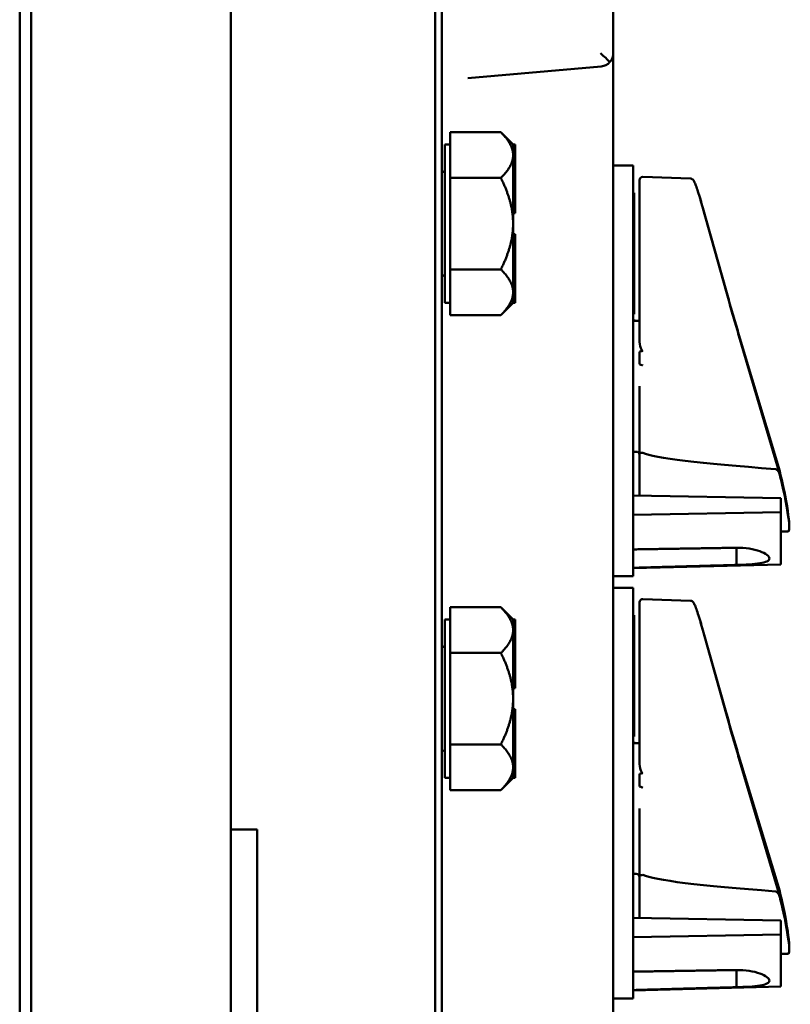
# Model space of a CAD drawing. Units: inches. Extents: x 1 to 182, y 1 to 140.
# Drawn here: x 28 to 32, y 88 to 93 of the extents above; entities that cross this region are included whole.
import ezdxf

# ---------------------------------------------------------------- set-up
doc = ezdxf.new("R2010")
doc.units = ezdxf.units.IN
doc.header["$LTSCALE"] = 8.333333
doc.header["$MEASUREMENT"] = 0
doc.layers.add('Visible (ANSI)', color=7, linetype='Continuous', lineweight=50)

msp = doc.modelspace()

# ---------------------------------------------------------------- linework, layer by layer
at = {"layer": 'Visible (ANSI)'}
for p, q in [((27.8531, 95.6868), (27.8531, 61.1868)), ((27.9075, 61.1918), (27.9075, 95.6818)), ((29.8218, 95.6818), (29.8218, 61.1918)), ((29.8531, 61.1868), (29.8531, 95.6868)), ((30.6656, 92.7441), (30.6656, 93.6295)), ((28.8531, 64.0618), (28.8531, 93.0618)), ((28.8531, 93.0618), (28.8531, 89.0668)), ((30.6656, 80.0618), (30.6656, 92.7439)), ((29.9769, 92.6265), (30.6085, 92.6818)), ((29.8931, 92.2636), (29.8931, 92.3698)), ((30.1331, 92.3698), (29.8931, 92.3698)), ((30.1911, 92.3118), (30.1331, 92.3698)), ((29.8681, 92.3118), (29.8681, 91.5618)), ((29.8931, 92.3118), (29.8681, 92.3118)), ((30.1911, 92.3118), (30.1911, 92.3115)), ((30.1911, 92.3118), (30.2011, 92.3118)), ((30.1911, 92.3115), (30.1911, 92.2636)), ((30.2011, 92.1373), (30.2011, 92.3118)), ((29.8931, 92.2636), (29.8931, 92.2595)), ((29.8931, 92.1533), (29.8931, 92.2595)), ((30.1911, 92.2636), (30.1911, 92.2595)), ((30.1911, 92.2595), (30.1911, 92.1373)), ((30.7596, 92.2118), (30.6656, 92.2118)), ((30.7596, 92.2118), (30.7596, 92.0868)), ((31.0322, 92.1505), (30.8051, 92.1585)), ((29.8931, 92.1533), (29.8931, 91.9368)), ((30.1331, 92.1533), (29.8931, 92.1533)), ((30.1911, 92.1373), (30.1911, 92.1243)), ((30.1911, 92.1373), (30.2011, 92.1373)), ((30.1911, 92.1243), (30.1911, 92.1113)), ((30.1911, 92.1113), (30.1911, 92.1112)), ((30.1911, 92.1113), (30.2011, 92.1113)), ((30.1911, 92.1112), (30.1911, 91.9368)), ((30.2011, 92.1113), (30.2011, 92.1373)), ((30.2011, 91.9863), (30.2011, 92.1113)), ((30.7896, 92.009), (30.7896, 92.1435)), ((30.7596, 90.3918), (30.7596, 92.0868)), ((30.7596, 92.0824), (30.7646, 92.0824)), ((30.7646, 91.9821), (30.7646, 92.0824)), ((30.1911, 91.9863), (30.2011, 91.9863)), ((30.7596, 91.9821), (30.7646, 91.9821)), ((30.7596, 91.9737), (30.7646, 91.9737)), ((30.7646, 91.9737), (30.7646, 91.9821)), ((30.7646, 91.9522), (30.7646, 91.9737)), ((30.7896, 92.009), (30.7896, 91.6157)), ((31.2003, 91.6201), (31.0902, 92.0115)), ((31.2004, 91.6167), (31.0903, 92.0108)), ((29.8931, 91.9368), (29.8931, 91.7203)), ((30.1911, 91.9368), (30.1911, 91.7624)), ((30.7596, 91.9522), (30.7646, 91.9522)), ((30.7596, 91.9227), (30.7646, 91.9227)), ((30.7646, 91.9495), (30.7646, 91.9522)), ((30.7646, 91.9227), (30.7646, 91.9495)), ((30.7646, 91.8743), (30.7646, 91.9227)), ((30.1911, 91.8873), (30.2011, 91.8873)), ((30.2011, 91.7623), (30.2011, 91.8873)), ((30.7646, 91.8343), (30.7646, 91.8743)), ((30.7596, 91.8272), (30.7646, 91.8272)), ((30.7646, 91.8272), (30.7646, 91.8343)), ((30.7646, 91.8153), (30.7646, 91.8272)), ((30.7596, 91.8153), (30.7646, 91.8153)), ((30.7596, 91.8109), (30.7646, 91.8109)), ((30.7596, 91.7968), (30.7646, 91.7968)), ((30.7596, 91.7902), (30.7646, 91.7902)), ((30.7646, 91.8109), (30.7646, 91.8153)), ((30.7646, 91.7968), (30.7646, 91.8109)), ((30.7646, 91.7902), (30.7646, 91.7968)), ((30.7646, 91.6754), (30.7646, 91.7902)), ((30.1911, 91.7624), (30.1911, 91.7623)), ((30.1911, 91.7623), (30.1911, 91.7493)), ((30.1911, 91.7623), (30.2011, 91.7623)), ((30.1911, 91.7493), (30.1911, 91.7363)), ((30.1911, 91.7363), (30.1911, 91.612)), ((30.1911, 91.7363), (30.2011, 91.7363)), ((30.2011, 91.7363), (30.2011, 91.7623)), ((30.2011, 91.5618), (30.2011, 91.7363)), ((29.8931, 91.7203), (30.1331, 91.7203)), ((29.8931, 91.612), (29.8931, 91.7203)), ((30.7596, 91.6754), (30.7646, 91.6754)), ((30.7646, 91.5809), (30.7646, 91.6754)), ((29.8931, 91.5038), (29.8931, 91.612)), ((30.1911, 91.612), (30.1911, 91.5621)), ((30.7896, 91.6157), (30.7896, 91.4074)), ((29.8931, 91.5618), (29.8681, 91.5618)), ((30.1911, 91.5618), (30.1331, 91.5038)), ((30.1911, 91.5621), (30.1911, 91.5618)), ((30.1911, 91.5618), (30.2011, 91.5618)), ((30.7596, 91.5809), (30.7646, 91.5809)), ((30.7596, 91.5771), (30.7646, 91.5771)), ((30.7646, 91.5771), (30.7646, 91.5809)), ((30.7646, 91.5074), (30.7646, 91.5771)), ((29.8931, 91.5038), (30.1331, 91.5038)), ((30.7596, 91.5074), (30.7646, 91.5074)), ((30.7596, 91.4824), (30.7646, 91.4824)), ((30.7896, 91.4768), (30.7596, 91.4768)), ((30.7646, 91.4768), (30.7646, 91.4824)), ((30.7896, 91.4074), (30.7896, 91.3859)), ((31.4542, 90.7644), (31.2611, 91.4106)), ((31.4543, 90.7492), (31.2611, 91.4049)), ((30.7896, 91.2709), (30.7896, 91.3304)), ((30.7896, 91.1667), (30.7896, 90.8458)), ((30.7746, 90.8568), (30.7596, 90.8568)), ((30.7896, 90.6486), (30.7896, 90.8458)), ((30.7596, 90.6492), (31.4596, 90.6362)), ((31.4596, 90.5702), (31.4596, 90.6362)), ((30.7596, 90.5573), (31.4596, 90.5702)), ((31.4596, 90.5702), (31.4596, 90.3231)), ((31.4946, 90.4788), (31.4596, 90.4788)), ((30.7596, 90.3918), (30.7596, 90.2668)), ((31.2496, 90.3203), (31.2496, 90.4017)), ((31.4596, 90.3231), (30.7596, 90.3048)), ((31.2496, 90.3203), (31.2496, 90.3203)), ((30.6656, 90.2668), (30.7596, 90.2668)), ((30.7596, 90.2118), (30.6656, 90.2118)), ((30.7596, 90.2118), (30.7596, 90.0868)), ((31.0322, 90.1505), (30.8051, 90.1585)), ((29.8931, 90.0136), (29.8931, 90.1198)), ((30.1331, 90.1198), (29.8931, 90.1198)), ((30.1911, 90.0618), (30.1331, 90.1198)), ((30.7896, 90.009), (30.7896, 90.1435)), ((29.8681, 90.0618), (29.8681, 89.3118)), ((29.8931, 90.0618), (29.8681, 90.0618)), ((30.1911, 90.0618), (30.1911, 90.0615)), ((30.1911, 90.0618), (30.2011, 90.0618)), ((30.1911, 90.0615), (30.1911, 90.0136)), ((30.2011, 89.8873), (30.2011, 90.0618)), ((30.7596, 88.3918), (30.7596, 90.0868)), ((30.7596, 90.0824), (30.7646, 90.0824)), ((30.7646, 89.9821), (30.7646, 90.0824)), ((29.8931, 90.0136), (29.8931, 90.0095)), ((29.8931, 89.9033), (29.8931, 90.0095)), ((30.1911, 90.0136), (30.1911, 90.0095)), ((30.1911, 90.0095), (30.1911, 89.8873)), ((30.7896, 90.009), (30.7896, 89.6157)), ((31.2003, 89.6222), (31.0902, 90.0115)), ((31.2003, 89.6201), (31.0902, 90.0115)), ((31.2004, 89.6167), (31.0903, 90.0108)), ((30.7596, 89.9821), (30.7646, 89.9821)), ((30.7596, 89.9737), (30.7646, 89.9737)), ((30.7646, 89.9737), (30.7646, 89.9821)), ((30.7646, 89.9522), (30.7646, 89.9737)), ((30.7596, 89.9522), (30.7646, 89.9522)), ((30.7596, 89.9227), (30.7646, 89.9227)), ((30.7646, 89.9495), (30.7646, 89.9522)), ((30.7646, 89.9227), (30.7646, 89.9495)), ((30.7646, 89.8743), (30.7646, 89.9227)), ((29.8931, 89.9033), (29.8931, 89.6868)), ((30.1331, 89.9033), (29.8931, 89.9033)), ((30.1911, 89.8873), (30.1911, 89.8743)), ((30.1911, 89.8873), (30.2011, 89.8873)), ((30.1911, 89.8743), (30.1911, 89.8613)), ((30.2011, 89.8613), (30.2011, 89.8873)), ((30.7646, 89.8343), (30.7646, 89.8743)), ((30.1911, 89.8613), (30.1911, 89.8612)), ((30.1911, 89.8613), (30.2011, 89.8613)), ((30.1911, 89.8612), (30.1911, 89.6868)), ((30.2011, 89.7363), (30.2011, 89.8613)), ((30.7596, 89.8272), (30.7646, 89.8272)), ((30.7646, 89.8272), (30.7646, 89.8343)), ((30.7646, 89.8153), (30.7646, 89.8272)), ((30.7596, 89.8153), (30.7646, 89.8153)), ((30.7596, 89.8109), (30.7646, 89.8109)), ((30.7596, 89.7968), (30.7646, 89.7968)), ((30.7596, 89.7902), (30.7646, 89.7902)), ((30.7646, 89.8109), (30.7646, 89.8153)), ((30.7646, 89.7968), (30.7646, 89.8109)), ((30.7646, 89.7902), (30.7646, 89.7968)), ((30.7646, 89.6754), (30.7646, 89.7902)), ((30.1911, 89.7363), (30.2011, 89.7363)), ((29.8931, 89.6868), (29.8931, 89.4703)), ((30.1911, 89.6868), (30.1911, 89.5124)), ((30.1911, 89.6373), (30.2011, 89.6373)), ((30.2011, 89.5123), (30.2011, 89.6373)), ((30.7596, 89.6754), (30.7646, 89.6754)), ((30.7646, 89.5809), (30.7646, 89.6754)), ((30.7896, 89.6157), (30.7896, 89.4074)), ((30.7596, 89.5809), (30.7646, 89.5809)), ((30.7596, 89.5771), (30.7646, 89.5771)), ((30.7646, 89.5771), (30.7646, 89.5809)), ((30.7646, 89.5074), (30.7646, 89.5771)), ((30.1911, 89.5124), (30.1911, 89.5123)), ((30.1911, 89.5123), (30.1911, 89.4993)), ((30.1911, 89.5123), (30.2011, 89.5123)), ((30.1911, 89.4993), (30.1911, 89.4863)), ((30.2011, 89.4863), (30.2011, 89.5123)), ((30.7596, 89.5074), (30.7646, 89.5074)), ((29.8931, 89.4703), (30.1331, 89.4703)), ((29.8931, 89.362), (29.8931, 89.4703)), ((30.1911, 89.4863), (30.1911, 89.362)), ((30.1911, 89.4863), (30.2011, 89.4863)), ((30.2011, 89.3118), (30.2011, 89.4863)), ((30.7596, 89.4824), (30.7646, 89.4824)), ((30.7896, 89.4768), (30.7596, 89.4768)), ((30.7646, 89.4768), (30.7646, 89.4824)), ((30.7896, 89.4074), (30.7896, 89.3859)), ((31.4542, 88.7748), (31.261, 89.4143)), ((31.4542, 88.7644), (31.2611, 89.4106)), ((31.4543, 88.7492), (31.2611, 89.4049)), ((29.8931, 89.2538), (29.8931, 89.362)), ((30.1911, 89.362), (30.1911, 89.3121)), ((29.8931, 89.3118), (29.8681, 89.3118)), ((30.1911, 89.3118), (30.1331, 89.2538)), ((30.1911, 89.3121), (30.1911, 89.3118)), ((30.1911, 89.3118), (30.2011, 89.3118)), ((30.7896, 89.2709), (30.7896, 89.3304)), ((29.8931, 89.2538), (30.1331, 89.2538)), ((30.7896, 89.1667), (30.7896, 88.8458)), ((28.8531, 89.0668), (28.9781, 89.0668)), ((28.9781, 89.0668), (28.9781, 88.0668)), ((30.7746, 88.8568), (30.7596, 88.8568)), ((30.7896, 88.6486), (30.7896, 88.8458)), ((30.7596, 88.6492), (31.4596, 88.6362)), ((31.4596, 88.5702), (31.4596, 88.6362)), ((30.7596, 88.5573), (31.4596, 88.5702)), ((31.4596, 88.5702), (31.4596, 88.3231)), ((31.4946, 88.4788), (31.4596, 88.4788)), ((30.7596, 88.3918), (30.7596, 88.2668)), ((31.2496, 88.3203), (31.2496, 88.4017)), ((31.4596, 88.3231), (30.7596, 88.3048)), ((31.2496, 88.3203), (31.2496, 88.3203)), ((30.6656, 88.2668), (30.7596, 88.2668))]:
    msp.add_line(p, q, dxfattribs=at)
for centre, radius, start, end in [((30.6031, 92.7441), 0.0625, 318.4129, 0), ((30.6031, 92.7441), 0.0625, 275, 318.4129), ((29.8531, 92.1963), 0.015, 270, 0), ((30.8046, 92.1435), 0.015, 88, 180), ((29.8531, 91.6772), 0.015, 0, 90), ((30.7746, 90.8418), 0.015, 0, 90), ((30.8046, 90.1435), 0.015, 88, 180), ((29.8531, 89.9463), 0.015, 270, 0), ((29.8531, 89.4272), 0.015, 0, 90), ((30.7746, 88.8418), 0.015, 0, 90)]:
    msp.add_arc(centre, radius, start, end, dxfattribs=at)
for centre, major_axis, ratio, start_param, end_param in [((30.6031, 92.7441), (0.0625, -0.0573), 0.017389, 0.741765, 1.551822), ((39.6162, 91.1668), (8.8772, -0.1347), 0.031449, 3.019898, 3.035202), ((39.6162, 91.1668), (8.8772, -0.1347), 0.031449, 3.248938, 3.262258), ((36.2305, 90.7824), (-5.4409, 0.0826), 0.031449, 0.076035, 0.49199), ((31.4338, 90.7918), (0.0503, -0.19), 0.065621, 0.700917, 1.398417), ((31.4338, 90.7824), (0.0506, -0.19), 0.058309, 0.673373, 1.370873), ((31.3121, 91.1668), (-0.182, 0.6879), 0.065621, 3.370056, 3.84251), ((31.3121, 91.1668), (-0.1831, 0.6879), 0.058309, 3.12607, 3.814966), ((39.6162, 89.1668), (8.8772, -0.1347), 0.031449, 3.019898, 3.035202), ((39.6162, 89.1668), (8.8772, -0.1347), 0.031449, 3.248938, 3.262258), ((36.2305, 88.7824), (-5.4409, 0.0826), 0.031449, 0.076035, 0.49199), ((31.4338, 88.7984), (0.05, -0.19), 0.070502, 0.719404, 1.416904), ((31.4338, 88.7918), (0.0503, -0.19), 0.065621, 0.700917, 1.398417), ((31.4338, 88.7824), (0.0506, -0.19), 0.058309, 0.673373, 1.370873), ((31.3121, 89.1668), (-0.1811, 0.6879), 0.070502, 3.393388, 3.860997), ((31.3121, 89.1668), (-0.182, 0.6879), 0.065621, 3.370056, 3.84251), ((31.3121, 89.1668), (-0.1831, 0.6879), 0.058309, 3.12607, 3.814966)]:
    msp.add_ellipse(centre, major_axis=major_axis, ratio=ratio, start_param=start_param, end_param=end_param, dxfattribs=at)
for points, weights in [([(30.1331, 92.3698), (30.19, 92.3129), (30.1911, 92.2636)], [1.34578561867, 1.44777834384, 1.44983996629]), ([(30.1911, 92.2595), (30.19, 92.2102), (30.1331, 92.1533)], [1.44983996636, 1.44777813008, 1.34576446124]), ([(30.1331, 92.1533), (30.1911, 92.0373), (30.1911, 91.9368)], [1.34575504669, 1.4498267712, 1.44982677123]), ([(30.1911, 91.9368), (30.1911, 91.8363), (30.1331, 91.7203)], [1.44982677128, 1.44982677124, 1.34573389249]), ([(30.1331, 91.7203), (30.1911, 91.6623), (30.1911, 91.612)], [1.34573389251, 1.44982677124, 1.44982677128]), ([(30.1911, 91.612), (30.1911, 91.5618), (30.1331, 91.5038)], [1.44982677125, 1.44982677121, 1.34573389247]), ([(30.7596, 90.394), (31.0062, 90.3979), (31.2496, 90.4017)], [20.8407452268, 20.8666764479, 20.8923363816]), ([(31.2496, 90.3203), (31.0062, 90.3136), (30.7596, 90.3068)], [20.7885493607, 20.7631504299, 20.7374817285]), ([(30.1331, 90.1198), (30.19, 90.0629), (30.1911, 90.0136)], [1.34578561867, 1.44777834384, 1.44983996629]), ([(30.1911, 90.0095), (30.19, 89.9602), (30.1331, 89.9033)], [1.44983996636, 1.44777813008, 1.34576446124]), ([(30.1331, 89.9033), (30.1911, 89.7873), (30.1911, 89.6868)], [1.34575504669, 1.4498267712, 1.44982677123]), ([(30.1911, 89.6868), (30.1911, 89.5863), (30.1331, 89.4703)], [1.44982677128, 1.44982677124, 1.34573389249]), ([(30.1331, 89.4703), (30.1911, 89.4123), (30.1911, 89.362)], [1.34573389251, 1.44982677124, 1.44982677128]), ([(30.1911, 89.362), (30.1911, 89.3118), (30.1331, 89.2538)], [1.44982677125, 1.44982677121, 1.34573389247]), ([(30.7596, 88.394), (31.0062, 88.3979), (31.2496, 88.4017)], [20.8407452268, 20.8666764479, 20.8923363816]), ([(31.2496, 88.3203), (31.0062, 88.3136), (30.7596, 88.3068)], [20.7885493607, 20.7631504299, 20.7374817285])]:
    msp.add_rational_spline(points, weights, degree=2, dxfattribs=at)
for points, knots in [([(31.0903, 92.0108), (31.0882, 92.0181), (31.0862, 92.0253), (31.0822, 92.0392), (31.0802, 92.046), (31.0762, 92.0592), (31.0743, 92.0656), (31.0687, 92.0837), (31.0651, 92.0947), (31.0586, 92.1136), (31.0557, 92.1215), (31.0505, 92.1341), (31.0488, 92.1383), (31.0448, 92.1439), (31.0439, 92.145), (31.0415, 92.1471), (31.0407, 92.1477), (31.0381, 92.1492), (31.0361, 92.1501), (31.033, 92.1505), (31.0326, 92.1505), (31.0322, 92.1505)], [-1.580313, -1.580313, -1.580313, -1.580313, -1.445614, -1.445614, -1.310915, -1.310915, -1.176215, -1.176215, -0.906817, -0.906817, -0.637419, -0.637419, -0.368021, -0.368021, -0.300671, -0.300671, -0.273626, -0.273626, -0.238723, -0.238723, -0.233322, -0.233322, -0.233322, -0.233322]), ([(31.0902, 92.0115), (31.0863, 92.0256), (31.0823, 92.0393), (31.0775, 92.0551), (31.0765, 92.0583), (31.0756, 92.0613)], [-1.5803128, -1.5803128, -1.5803128, -1.5803128, -1.3168448, -1.3168448, -1.2513028, -1.2513028, -1.2513028, -1.2513028]), ([(31.2611, 91.4106), (31.2571, 91.4239), (31.2531, 91.4374), (31.245, 91.4646), (31.241, 91.4784), (31.2329, 91.5062), (31.2288, 91.5202), (31.2207, 91.5484), (31.2166, 91.5626), (31.2085, 91.5912), (31.2044, 91.6056), (31.2003, 91.6201)], [1.3620344, 1.3620344, 1.3620344, 1.3620344, 1.4056901, 1.4056901, 1.4493458, 1.4493458, 1.4930014, 1.4930014, 1.5366571, 1.5366571, 1.5803128, 1.5803128, 1.5803128, 1.5803128]), ([(31.2611, 91.4049), (31.2571, 91.4184), (31.2531, 91.4321), (31.245, 91.4597), (31.241, 91.4736), (31.2329, 91.5017), (31.2289, 91.5159), (31.2207, 91.5444), (31.2167, 91.5587), (31.2085, 91.5876), (31.2044, 91.6021), (31.2004, 91.6167)], [1.3620344, 1.3620344, 1.3620344, 1.3620344, 1.4056901, 1.4056901, 1.4493458, 1.4493458, 1.4930014, 1.4930014, 1.5366571, 1.5366571, 1.5803128, 1.5803128, 1.5803128, 1.5803128]), ([(30.8051, 91.3344), (30.8049, 91.3344), (30.8048, 91.3344), (30.8046, 91.3344), (30.8043, 91.3344), (30.804, 91.3344), (30.8035, 91.3346), (30.8032, 91.3348), (30.8025, 91.3353), (30.8021, 91.3357), (30.7994, 91.3391), (30.798, 91.3432), (30.7924, 91.3594), (30.7896, 91.3743), (30.7896, 91.3859)], [0.5495959, 0.5495959, 0.5495959, 0.5495959, 0.5509791, 0.5509791, 0.5509791, 0.5532545, 0.5532545, 0.5555298, 0.5555298, 0.5600805, 0.5600805, 0.5929007, 0.5929007, 0.7175498, 0.7175498, 0.7175498, 0.7175498]), ([(30.8051, 91.2655), (30.8051, 91.2655), (30.8051, 91.2655), (30.8049, 91.2658), (30.8047, 91.266), (30.8043, 91.2663), (30.8041, 91.2665), (30.8036, 91.2668), (30.8033, 91.2669), (30.803, 91.267)], [-0.000044042, -0.000044042, -0.000044042, -0.000044042, 0, 0, 0.002429277, 0.002429277, 0.004561471, 0.004561471, 0.006961386, 0.006961386, 0.006961386, 0.006961386]), ([(30.7896, 90.8458), (30.7896, 90.8459), (30.7896, 90.8459), (30.7896, 90.8467), (30.79, 90.8475), (30.7915, 90.8489), (30.7927, 90.8496), (30.7954, 90.8506), (30.7971, 90.8511), (30.8007, 90.8517), (30.8026, 90.8518), (30.8046, 90.8518)], [-0.06005679, -0.06005679, -0.06005679, -0.06005679, -0.05969637, -0.05969637, -0.04464303, -0.04464303, -0.02975295, -0.02975295, -0.01487377, -0.01487377, 0, 0, 0, 0]), ([(31.4337, 90.7743), (31.4345, 90.7743), (31.4353, 90.7741), (31.4371, 90.7734), (31.4381, 90.7729), (31.4416, 90.7707), (31.4443, 90.7679), (31.45, 90.7603), (31.4532, 90.7536), (31.4547, 90.7475)], [0.16237387, 0.16237387, 0.16237387, 0.16237387, 0.16846071, 0.16846071, 0.1759696, 0.1759696, 0.20043322, 0.20043322, 0.24827021, 0.24827021, 0.24827021, 0.24827021]), ([(31.4445, 90.7825), (31.4451, 90.7818), (31.4457, 90.781), (31.45, 90.7753), (31.4532, 90.7686), (31.4547, 90.7625)], [0.19372574, 0.19372574, 0.19372574, 0.19372574, 0.20043322, 0.20043322, 0.24827021, 0.24827021, 0.24827021, 0.24827021]), ([(31.2496, 90.4017), (31.2498, 90.4017), (31.2501, 90.4017), (31.2699, 90.4022), (31.2907, 90.4009), (31.3289, 90.395), (31.3464, 90.3905), (31.3739, 90.3805), (31.3858, 90.3744), (31.4017, 90.3621), (31.4056, 90.3561), (31.4056, 90.351)], [1.2003575, 1.2003575, 1.2003575, 1.2003575, 1.2022627, 1.2022627, 1.3511847, 1.3511847, 1.5001066, 1.5001066, 1.6492192, 1.6492192, 1.7983317, 1.7983317, 1.7983317, 1.7983317]), ([(31.4056, 90.351), (31.4056, 90.3459), (31.4017, 90.3411), (31.3858, 90.3333), (31.3739, 90.3303), (31.3464, 90.3258), (31.3289, 90.3241), (31.2907, 90.3216), (31.2699, 90.3208), (31.2503, 90.3203), (31.2501, 90.3203), (31.2498, 90.3203), (31.2496, 90.3203)], [1.7983317, 1.7983317, 1.7983317, 1.7983317, 1.9474443, 1.9474443, 2.0965569, 2.0965569, 2.2454788, 2.2454788, 2.3944007, 2.3944007, 2.3944007, 2.3963063, 2.3963063, 2.3963063, 2.3963063]), ([(31.0903, 90.0108), (31.0882, 90.0181), (31.0862, 90.0253), (31.0822, 90.0392), (31.0802, 90.046), (31.0762, 90.0592), (31.0743, 90.0656), (31.0687, 90.0837), (31.0651, 90.0947), (31.0586, 90.1136), (31.0557, 90.1215), (31.0505, 90.1341), (31.0488, 90.1383), (31.0448, 90.1439), (31.0439, 90.145), (31.0415, 90.1471), (31.0407, 90.1477), (31.0381, 90.1492), (31.0361, 90.1501), (31.033, 90.1505), (31.0326, 90.1505), (31.0322, 90.1505)], [-1.580313, -1.580313, -1.580313, -1.580313, -1.445614, -1.445614, -1.310915, -1.310915, -1.176215, -1.176215, -0.906817, -0.906817, -0.637419, -0.637419, -0.368021, -0.368021, -0.300671, -0.300671, -0.273626, -0.273626, -0.238723, -0.238723, -0.233322, -0.233322, -0.233322, -0.233322]), ([(31.0902, 90.0115), (31.0863, 90.0256), (31.0823, 90.0393), (31.0775, 90.0551), (31.0765, 90.0583), (31.0756, 90.0613)], [-1.5803128, -1.5803128, -1.5803128, -1.5803128, -1.3168448, -1.3168448, -1.2513028, -1.2513028, -1.2513028, -1.2513028]), ([(31.261, 89.4143), (31.2571, 89.4275), (31.2531, 89.4408), (31.245, 89.4678), (31.241, 89.4815), (31.2329, 89.509), (31.2288, 89.5229), (31.2207, 89.5509), (31.2166, 89.565), (31.2085, 89.5935), (31.2044, 89.6078), (31.2003, 89.6222)], [1.3620344, 1.3620344, 1.3620344, 1.3620344, 1.4056901, 1.4056901, 1.4493458, 1.4493458, 1.4930014, 1.4930014, 1.5366571, 1.5366571, 1.5803128, 1.5803128, 1.5803128, 1.5803128]), ([(31.2611, 89.4106), (31.2571, 89.4239), (31.2531, 89.4374), (31.245, 89.4646), (31.241, 89.4784), (31.2329, 89.5062), (31.2288, 89.5202), (31.2207, 89.5484), (31.2166, 89.5626), (31.2085, 89.5912), (31.2044, 89.6056), (31.2003, 89.6201)], [1.3620344, 1.3620344, 1.3620344, 1.3620344, 1.4056901, 1.4056901, 1.4493458, 1.4493458, 1.4930014, 1.4930014, 1.5366571, 1.5366571, 1.5803128, 1.5803128, 1.5803128, 1.5803128]), ([(31.2611, 89.4049), (31.2571, 89.4184), (31.2531, 89.4321), (31.245, 89.4597), (31.241, 89.4736), (31.2329, 89.5017), (31.2289, 89.5159), (31.2207, 89.5444), (31.2167, 89.5587), (31.2085, 89.5876), (31.2044, 89.6021), (31.2004, 89.6167)], [1.3620344, 1.3620344, 1.3620344, 1.3620344, 1.4056901, 1.4056901, 1.4493458, 1.4493458, 1.4930014, 1.4930014, 1.5366571, 1.5366571, 1.5803128, 1.5803128, 1.5803128, 1.5803128]), ([(30.8051, 89.3344), (30.8049, 89.3344), (30.8048, 89.3344), (30.8046, 89.3344), (30.8043, 89.3344), (30.804, 89.3344), (30.8035, 89.3346), (30.8032, 89.3348), (30.8025, 89.3353), (30.8021, 89.3357), (30.7994, 89.3391), (30.798, 89.3432), (30.7924, 89.3594), (30.7896, 89.3743), (30.7896, 89.3859)], [0.5495959, 0.5495959, 0.5495959, 0.5495959, 0.5509791, 0.5509791, 0.5509791, 0.5532545, 0.5532545, 0.5555298, 0.5555298, 0.5600805, 0.5600805, 0.5929007, 0.5929007, 0.7175498, 0.7175498, 0.7175498, 0.7175498]), ([(30.8051, 89.2655), (30.8051, 89.2655), (30.8051, 89.2655), (30.8049, 89.2658), (30.8047, 89.266), (30.8043, 89.2663), (30.8041, 89.2665), (30.8036, 89.2668), (30.8033, 89.2669), (30.803, 89.267)], [-0.000044042, -0.000044042, -0.000044042, -0.000044042, 0, 0, 0.002429277, 0.002429277, 0.004561471, 0.004561471, 0.006961386, 0.006961386, 0.006961386, 0.006961386]), ([(30.7896, 88.8458), (30.7896, 88.8459), (30.7896, 88.8459), (30.7896, 88.8467), (30.79, 88.8475), (30.7915, 88.8489), (30.7927, 88.8496), (30.7954, 88.8506), (30.7971, 88.8511), (30.8007, 88.8517), (30.8026, 88.8518), (30.8046, 88.8518)], [-0.06005679, -0.06005679, -0.06005679, -0.06005679, -0.05969637, -0.05969637, -0.04464303, -0.04464303, -0.02975295, -0.02975295, -0.01487377, -0.01487377, 0, 0, 0, 0]), ([(31.4337, 88.7743), (31.4345, 88.7743), (31.4353, 88.7741), (31.4371, 88.7734), (31.4381, 88.7729), (31.4416, 88.7707), (31.4443, 88.7679), (31.45, 88.7603), (31.4532, 88.7536), (31.4547, 88.7475)], [0.16237387, 0.16237387, 0.16237387, 0.16237387, 0.16846071, 0.16846071, 0.1759696, 0.1759696, 0.20043322, 0.20043322, 0.24827021, 0.24827021, 0.24827021, 0.24827021]), ([(31.4445, 88.7825), (31.4451, 88.7818), (31.4457, 88.781), (31.45, 88.7753), (31.4532, 88.7686), (31.4547, 88.7625)], [0.19372574, 0.19372574, 0.19372574, 0.19372574, 0.20043322, 0.20043322, 0.24827021, 0.24827021, 0.24827021, 0.24827021]), ([(31.2496, 88.4017), (31.2498, 88.4017), (31.2501, 88.4017), (31.2699, 88.4022), (31.2907, 88.4009), (31.3289, 88.395), (31.3464, 88.3905), (31.3739, 88.3805), (31.3858, 88.3744), (31.4017, 88.3621), (31.4056, 88.3561), (31.4056, 88.351)], [1.2003575, 1.2003575, 1.2003575, 1.2003575, 1.2022627, 1.2022627, 1.3511847, 1.3511847, 1.5001066, 1.5001066, 1.6492192, 1.6492192, 1.7983317, 1.7983317, 1.7983317, 1.7983317]), ([(31.4056, 88.351), (31.4056, 88.3459), (31.4017, 88.3411), (31.3858, 88.3333), (31.3739, 88.3303), (31.3464, 88.3258), (31.3289, 88.3241), (31.2907, 88.3216), (31.2699, 88.3208), (31.2503, 88.3203), (31.2501, 88.3203), (31.2498, 88.3203), (31.2496, 88.3203)], [1.7983317, 1.7983317, 1.7983317, 1.7983317, 1.9474443, 1.9474443, 2.0965569, 2.0965569, 2.2454788, 2.2454788, 2.3944007, 2.3944007, 2.3944007, 2.3963063, 2.3963063, 2.3963063, 2.3963063])]:
    msp.add_open_spline(points, degree=3, knots=knots, dxfattribs=at)
for points in [[(30.8046, 90.8518), (30.8048, 90.8518), (30.8049, 90.8518), (30.8051, 90.8517)], [(31.0902, 90.0115), (31.0901, 90.0121), (31.0899, 90.0127), (31.0897, 90.0133)], [(30.8046, 88.8518), (30.8048, 88.8518), (30.8049, 88.8518), (30.8051, 88.8517)], [(31.4465, 88.7902), (31.4501, 88.7852), (31.4532, 88.7787), (31.4547, 88.7727)]]:
    msp.add_open_spline(points, degree=3, dxfattribs=at)

doc.saveas('drawing.dxf')
